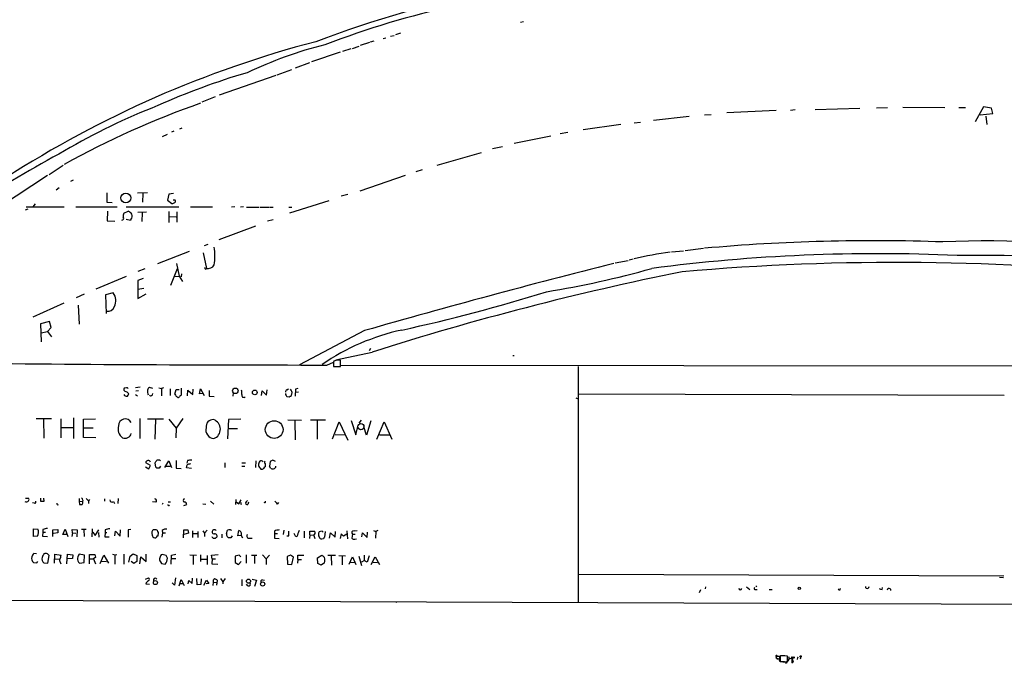
# Model space of a CAD drawing. Extents: x 12 to 730, y 1 to 890.
# Drawn here: x 315 to 591, y 1 to 182 of the extents above; entities that cross this region are included whole.
import ezdxf

# ---------------------------------------------------------------- set-up
doc = ezdxf.new("R2010")
doc.units = 0
doc.header["$MEASUREMENT"] = 0
doc.layers.add('MAIN', color=5, linetype='CONTINUOUS')

msp = doc.modelspace()

# ---------------------------------------------------------------- linework, layer by layer
at = {"layer": 'MAIN'}
for p, q in [((455.168, 181.1867), (456.0147, 181.356)), ((418.6767, 177.2073), (419.6927, 177.4613)), ((421.4707, 178.054), (420.0313, 177.6307)), ((408.0087, 173.8207), (409.8713, 174.4133)), ((412.75, 175.4293), (410.1253, 174.5827)), ((413.9353, 175.8527), (412.9193, 175.514)), ((416.6447, 176.6147), (417.322, 176.784)), ((404.5373, 172.72), (396.494, 170.0107)), ((407.5007, 173.6513), (405.2147, 172.974)), ((395.9013, 169.7567), (391.922, 168.2327)), ((386.5033, 166.2007), (370.586, 160.6973)), ((390.8213, 167.8093), (386.7573, 166.2853)), ((369.4007, 160.1893), (365.6753, 158.6653)), ((506.8147, 155.194), (508.6773, 155.2787)), ((526.9653, 156.3793), (513.08, 155.702)), ((530.9447, 156.464), (532.2993, 156.6333)), ((537.8873, 156.6333), (550.418, 157.0567)), ((558.2073, 157.1413), (555.1593, 157.0567)), ((574.294, 157.1413), (562.5253, 157.226)), ((580.136, 157.1413), (578.2733, 157.1413)), ((585.216, 157.3953), (582.8453, 153.162)), ((584.2, 155.1093), (587.756, 155.5327)), ((587.4173, 157.0567), (585.216, 157.3953)), ((587.756, 155.5327), (587.4173, 157.0567)), ((472.7787, 151.0453), (483.362, 152.5693)), ((487.0873, 152.908), (488.8653, 153.0773)), ((492.506, 153.67), (502.4967, 154.7707)), ((585.8087, 154.7707), (586.0627, 152.4847)), ((355.9387, 149.606), (354.584, 149.0133)), ((357.8013, 150.5373), (357.2087, 150.2833)), ((360.0873, 151.384), (359.41, 151.13)), ((468.4607, 150.1987), (466.2593, 149.86)), ((463.6347, 149.1827), (453.39, 147.066)), ((444.0767, 144.4413), (431.6307, 140.97)), ((450.088, 146.1347), (447.294, 145.6267)), ((326.7287, 140.97), (322.834, 138.3453)), ((427.5667, 139.7), (425.7887, 139.192)), ((322.326, 138.0913), (309.118, 129.4553)), ((328.93, 136.5673), (329.6073, 136.906)), ((422.7407, 138.0913), (410.0407, 133.6887)), ((325.628, 134.62), (324.7813, 134.0273)), ((339.0053, 133.2653), (339.0053, 130.6407)), ((347.6413, 133.2653), (350.4353, 133.35)), ((349.0807, 133.096), (348.996, 130.6407)), ((356.4467, 132.842), (356.0233, 131.2333)), ((357.7167, 133.096), (356.4467, 132.842)), ((404.7913, 132.4187), (406.654, 132.9267)), ((318.8547, 130.1327), (318.262, 129.286)), ((339.0053, 130.6407), (340.5293, 130.556)), ((356.0233, 131.2333), (357.2933, 130.2173)), ((357.9707, 131.2333), (357.632, 131.2333)), ((401.32, 130.9793), (390.3133, 127.508)), ((316.1453, 128.4393), (316.9073, 128.778)), ((316.3993, 129.286), (327.0673, 129.286)), ((330.2847, 129.286), (341.884, 129.286)), ((339.1747, 128.1007), (339.09, 125.3913)), ((343.7467, 127.5927), (345.0167, 128.1007)), ((344.424, 129.286), (359.2407, 129.3707)), ((350.1813, 127.8467), (347.726, 127.762)), ((348.9113, 127.6773), (348.8267, 125.222)), ((356.4467, 128.016), (356.4467, 124.8833)), ((358.648, 127.9313), (358.648, 125.0527)), ((362.458, 129.286), (368.6387, 129.286)), ((374.9887, 129.286), (374.0573, 129.2013)), ((377.3593, 129.286), (376.5127, 129.2013)), ((378.206, 129.2013), (381.762, 129.2013)), ((382.016, 129.2013), (384.6407, 129.2013)), ((384.8947, 129.2013), (385.7413, 129.2013)), ((390.144, 129.2013), (390.9907, 129.2013)), ((339.09, 125.3913), (341.2913, 125.3067)), ((345.6093, 125.476), (344.424, 125.73)), ((345.7787, 125.8147), (345.6093, 125.476)), ((356.5313, 126.5767), (358.4787, 126.492)), ((385.7413, 125.6453), (384.1327, 125.3067)), ((380.746, 123.8673), (370.4167, 120.0573)), ((362.1193, 116.7553), (353.2293, 113.284)), ((366.0987, 116.4167), (366.9453, 112.014)), ((366.4373, 118.4487), (367.4533, 118.872)), ((497.586, 116.6707), (500.888, 117.0093)), ((501.396, 117.094), (506.5607, 117.6867)), ((358.5633, 113.4533), (359.3253, 109.8973)), ((481.7533, 113.6227), (485.394, 114.3)), ((486.8333, 114.6387), (485.648, 114.3847)), ((347.8107, 111.252), (349.758, 112.014)), ((358.7327, 111.9293), (356.87, 107.2727)), ((344.424, 109.8127), (335.8727, 106.172)), ((349.25, 109.22), (347.726, 108.6273)), ((347.726, 108.6273), (347.726, 103.632)), ((357.9707, 109.728), (359.3253, 109.8973)), ((359.3253, 109.8973), (360.2567, 108.3733)), ((360.0027, 110.49), (359.8333, 109.6433)), ((340.7833, 105.156), (338.6667, 104.648)), ((347.726, 106.172), (349.4193, 106.5107)), ((318.3467, 98.4673), (327.0673, 102.362)), ((332.6553, 104.8173), (330.3693, 103.8013)), ((338.6667, 104.648), (338.836, 99.3987)), ((347.726, 103.632), (350.0967, 104.902)), ((330.962, 101.6847), (331.216, 96.3507)), ((322.9187, 97.1127), (320.3787, 96.52)), ((323.342, 95.4193), (322.9187, 97.1127)), ((320.3787, 96.52), (320.548, 91.44)), ((320.548, 93.98), (322.326, 94.3187)), ((322.326, 94.3187), (323.342, 95.4193)), ((322.326, 94.3187), (323.5113, 92.7947)), ((411.3953, 94.5727), (393.1073, 85.0053)), ((403.352, 86.36), (413.512, 88.5613)), ((413.0887, 89.5773), (412.6653, 88.9)), ((403.606, 86.2753), (402.7593, 86.0213)), ((404.622, 84.4973), (404.622, 86.2753)), ((453.0513, 87.5453), (453.39, 87.63)), ((400.812, 84.9207), (402.6747, 85.6827)), ((402.6747, 85.4287), (402.6747, 84.4973)), ((402.6747, 84.4973), (404.622, 84.4973)), ((404.7067, 84.9207), (692.658, 84.582)), ((471.3393, 84.4973), (471.3393, 18.1187)), ((344.5087, 78.486), (343.916, 78.4013)), ((348.4033, 78.6553), (347.0487, 78.486)), ((347.8953, 77.6393), (347.1333, 77.5547)), ((351.9593, 78.3167), (350.9433, 78.5707)), ((353.6527, 78.486), (354.33, 78.3167)), ((354.9227, 78.486), (354.33, 78.3167)), ((354.33, 78.3167), (354.33, 76.2847)), ((356.7853, 78.232), (356.7853, 76.3693)), ((358.14, 76.708), (358.4787, 78.0627)), ((358.4787, 78.0627), (359.3253, 78.0627)), ((359.8333, 78.4013), (359.918, 76.454)), ((361.6113, 76.2847), (361.7807, 77.8933)), ((361.7807, 77.8933), (363.1353, 76.6233)), ((363.1353, 76.6233), (363.22, 78.1473)), ((364.998, 76.7927), (365.3367, 78.232)), ((365.3367, 78.232), (366.3527, 76.3693)), ((367.7073, 77.724), (367.7073, 76.2)), ((382.4393, 76.3693), (382.6087, 77.6393)), ((382.6087, 77.6393), (383.8787, 76.454)), ((383.8787, 76.454), (384.048, 77.978)), ((389.5513, 77.978), (389.9747, 78.232)), ((392.0067, 78.1473), (391.922, 76.2)), ((392.684, 78.3167), (392.0067, 78.1473)), ((347.0487, 76.6233), (347.6413, 76.2847)), ((366.014, 76.8773), (364.998, 76.7927)), ((367.7073, 76.2), (369.1467, 76.1153)), ((374.4807, 77.1313), (374.396, 76.2)), ((390.2287, 75.8613), (389.636, 75.946)), ((392.8533, 77.3007), (392.0067, 77.216)), ((470.7467, 75.692), (471.3393, 75.438)), ((471.5087, 76.7927), (590.9733, 76.454)), ((323.5113, 69.85), (319.1933, 69.85)), ((321.2253, 69.7653), (321.31, 64.3467)), ((326.0513, 69.7653), (326.0513, 64.4313)), ((329.6073, 70.104), (329.6073, 64.262)), ((332.486, 69.6807), (335.788, 69.7653)), ((332.486, 64.6007), (332.486, 69.6807)), ((348.234, 69.9347), (348.234, 64.262)), ((350.4353, 69.7653), (354.9227, 69.7653)), ((352.6367, 69.596), (352.4673, 64.0927)), ((356.4467, 69.6807), (358.4787, 67.2253)), ((360.3413, 69.9347), (358.4787, 67.2253)), ((373.2107, 69.596), (372.872, 64.1773)), ((376.5973, 69.6807), (373.2107, 69.596)), ((389.8053, 69.5113), (393.7, 69.4267)), ((391.8373, 69.2573), (391.922, 63.9233)), ((400.3887, 69.4267), (396.1553, 69.4267)), ((398.1027, 69.342), (398.1027, 64.0927)), ((407.5853, 69.342), (408.94, 65.3627)), ((410.3793, 69.4267), (409.7867, 68.58)), ((413.1733, 69.2573), (411.9033, 65.1933)), ((326.136, 67.3947), (329.438, 67.3947)), ((332.5707, 67.31), (335.1953, 67.31)), ((358.4787, 67.2253), (358.394, 64.516)), ((373.0413, 67.1407), (375.666, 67.056)), ((402.336, 64.1773), (404.2833, 69.0033)), ((404.2833, 69.0033), (406.654, 63.8387)), ((408.94, 65.3627), (409.6173, 67.9873)), ((411.9033, 65.1933), (411.1413, 67.564)), ((414.782, 64.0927), (416.8987, 69.0033)), ((416.8987, 69.0033), (419.0153, 64.0927)), ((335.9573, 64.516), (332.486, 64.6007)), ((403.098, 65.4473), (405.892, 65.3627)), ((415.544, 65.3627), (418.338, 65.278)), ((358.4787, 58.0813), (358.4787, 55.9647)), ((361.6113, 58.0813), (361.442, 57.404)), ((386.334, 57.8273), (385.572, 58.166)), ((349.8427, 56.3033), (350.774, 55.7953)), ((351.282, 56.7267), (349.9273, 57.4887)), ((350.774, 55.7953), (351.282, 56.7267)), ((352.7213, 56.2187), (352.552, 57.4887)), ((353.06, 55.9647), (352.7213, 56.2187)), ((354.076, 56.5573), (353.7373, 55.9647)), ((355.2613, 56.134), (356.4467, 57.9967)), ((355.6847, 56.5573), (356.7853, 56.5573)), ((356.4467, 57.9967), (357.2087, 56.134)), ((358.4787, 55.9647), (359.8333, 55.88)), ((362.7967, 55.88), (361.3573, 56.0493)), ((372.11, 57.4887), (372.11, 56.134)), ((376.936, 57.4887), (377.952, 57.4887)), ((376.936, 56.5573), (377.7827, 56.5573)), ((380.8307, 57.9967), (380.746, 56.134)), ((383.4553, 57.2347), (383.4553, 56.3033)), ((384.8947, 57.8273), (384.7253, 56.5573)), ((316.1453, 47.5827), (316.992, 47.498)), ((320.3787, 47.498), (320.3787, 46.6513)), ((321.3947, 46.6513), (321.31, 47.498)), ((331.216, 47.4133), (331.216, 46.6513)), ((333.1633, 47.4133), (333.8407, 46.8207)), ((334.1793, 47.1593), (333.8407, 46.8207)), ((338.328, 47.3287), (338.328, 46.736)), ((342.2227, 47.4133), (342.0533, 46.0587)), ((375.2427, 47.1593), (375.158, 45.8047)), ((376.0893, 45.974), (376.682, 47.0747)), ((318.6853, 46.1433), (318.1773, 46.228)), ((320.3787, 46.6513), (321.3947, 46.6513)), ((331.216, 46.6513), (331.3007, 45.72)), ((331.216, 46.6513), (332.1473, 46.5667)), ((332.232, 46.99), (332.1473, 46.5667)), ((333.8407, 46.8207), (333.8407, 46.0587)), ((340.868, 46.5667), (341.122, 46.0587)), ((352.7213, 46.3973), (351.8747, 46.482)), ((354.7533, 46.1433), (354.4993, 45.8047)), ((356.1927, 46.482), (356.87, 46.482)), ((360.5953, 45.466), (361.442, 45.72)), ((365.9293, 45.974), (366.776, 45.8893)), ((368.1307, 46.736), (369.062, 45.8893)), ((375.3273, 46.482), (376.0893, 45.974)), ((376.5127, 46.3973), (376.682, 45.8047)), ((378.1213, 46.482), (378.46, 46.9053)), ((378.7987, 46.3973), (378.6293, 45.8047)), ((383.3707, 46.3127), (383.1167, 46.228)), ((386.9267, 45.8893), (387.2653, 46.3127)), ((318.4313, 36.7453), (318.4313, 38.9467)), ((318.4313, 38.9467), (319.6167, 38.862)), ((321.056, 38.7773), (321.056, 38.0153)), ((323.85, 38.6927), (325.2047, 38.7773)), ((325.2047, 38.7773), (325.2893, 37.846)), ((326.644, 37.338), (327.3213, 38.862)), ((327.3213, 38.862), (328.0833, 36.7453)), ((329.3533, 37.7613), (329.2687, 38.7773)), ((329.2687, 38.7773), (330.708, 38.6927)), ((331.8933, 38.862), (333.248, 38.862)), ((334.8567, 36.6607), (334.9413, 38.9467)), ((345.7787, 38.7773), (345.0167, 38.6927)), ((352.806, 38.7773), (353.1447, 38.5233)), ((319.532, 36.83), (318.4313, 36.7453)), ((321.056, 38.0153), (320.9713, 36.83)), ((320.9713, 36.83), (322.326, 36.7453)), ((321.056, 38.0153), (321.818, 38.0153)), ((323.85, 36.7453), (323.85, 38.6927)), ((325.2893, 37.846), (324.0193, 37.592)), ((327.7447, 37.338), (326.644, 37.338)), ((329.3533, 37.7613), (329.184, 36.7453)), ((329.3533, 37.7613), (330.2847, 37.6767)), ((330.708, 38.6927), (330.6233, 36.6607)), ((332.5707, 38.6927), (332.6553, 36.7453)), ((335.1107, 38.0153), (335.7033, 37.084)), ((335.7033, 37.084), (336.804, 38.608)), ((336.6347, 37.9307), (336.804, 36.576)), ((338.4973, 37.9307), (338.4127, 36.6607)), ((338.4127, 36.6607), (339.6827, 36.6607)), ((338.4973, 38.608), (338.4973, 37.9307)), ((338.4973, 37.9307), (339.0053, 37.9307)), ((341.2913, 36.9993), (341.4607, 38.2693)), ((341.4607, 38.2693), (342.7307, 36.9147)), ((342.7307, 36.9147), (342.8153, 38.6927)), ((345.0167, 38.6927), (345.0167, 36.576)), ((353.3987, 37.9307), (353.314, 36.9147)), ((354.6687, 37.7613), (354.4147, 36.576)), ((354.584, 38.4387), (354.6687, 37.7613)), ((354.6687, 37.7613), (355.5153, 37.7613)), ((360.5107, 36.4067), (360.5953, 38.6927)), ((360.5953, 38.6927), (361.7807, 38.608)), ((361.95, 37.6767), (360.5953, 37.338)), ((361.7807, 38.608), (361.95, 37.6767)), ((363.0507, 38.354), (363.0507, 36.4913)), ((363.0507, 37.592), (364.49, 37.592)), ((364.5747, 38.1847), (364.5747, 36.4913)), ((365.9293, 38.354), (366.4373, 37.6767)), ((367.1993, 38.5233), (366.4373, 37.6767)), ((366.4373, 37.6767), (366.4373, 36.7453)), ((369.062, 36.322), (369.2313, 36.322)), ((371.2633, 37.4227), (371.2633, 36.4067)), ((372.618, 37.592), (372.872, 38.5233)), ((373.126, 36.4067), (372.7873, 36.7453)), ((373.7187, 38.6927), (373.9727, 38.5233)), ((374.2267, 36.9993), (373.8033, 36.4067)), ((375.7507, 36.9993), (376.0893, 38.4387)), ((376.7667, 37.084), (375.7507, 36.9993)), ((376.7667, 37.084), (377.1053, 36.4067)), ((379.1373, 36.322), (379.8147, 36.322)), ((386.08, 38.2693), (386.08, 37.592)), ((386.08, 37.592), (386.08, 36.322)), ((386.08, 37.592), (386.9267, 37.592)), ((386.08, 36.322), (387.4347, 36.2373)), ((388.7047, 38.5233), (388.5353, 37.338)), ((390.0593, 36.83), (389.5513, 36.9147)), ((392.0913, 36.6607), (391.5833, 37.592)), ((392.3453, 36.7453), (392.0913, 36.6607)), ((394.3773, 38.2693), (394.3773, 36.4067)), ((395.986, 37.2533), (395.9013, 36.2373)), ((395.986, 37.2533), (395.986, 38.2693)), ((395.986, 38.2693), (397.4253, 38.2693)), ((395.986, 37.2533), (396.9173, 37.1687)), ((397.0867, 37.084), (397.4253, 36.2373)), ((399.8807, 36.1527), (399.288, 35.9833)), ((399.4573, 38.2693), (399.796, 38.0153)), ((400.304, 38.1847), (400.1347, 36.576)), ((401.574, 36.322), (401.828, 37.7613)), ((401.828, 37.7613), (403.098, 36.576)), ((403.098, 36.576), (403.1827, 38.1847)), ((404.7913, 37.5073), (404.5373, 36.2373)), ((405.4687, 36.83), (404.7913, 37.5073)), ((406.4, 37.4227), (405.4687, 36.83)), ((406.4, 38.354), (406.5693, 36.1527)), ((408.0087, 37.4227), (407.8393, 36.322)), ((408.0087, 37.4227), (408.7707, 37.4227)), ((408.432, 38.354), (409.2787, 38.4387)), ((408.6013, 36.068), (409.1093, 36.1527)), ((410.6333, 36.6607), (410.8027, 37.7613)), ((410.8027, 37.7613), (412.0727, 36.4913)), ((412.0727, 36.4913), (412.242, 38.0153)), ((413.8507, 38.4387), (414.528, 38.1847)), ((414.528, 38.1847), (414.4433, 36.322)), ((415.1207, 38.4387), (414.528, 38.1847)), ((319.278, 31.9193), (318.516, 32.004)), ((322.4107, 29.2947), (322.834, 31.4113)), ((324.2733, 29.2947), (324.4427, 31.8347)), ((324.4427, 31.8347), (326.136, 31.496)), ((324.4427, 30.48), (325.628, 30.3953)), ((327.7447, 29.1253), (327.9987, 31.8347)), ((329.3533, 30.5647), (327.914, 30.48)), ((327.9987, 31.8347), (329.438, 31.6653)), ((329.438, 31.6653), (329.3533, 30.5647)), ((332.74, 31.496), (331.216, 31.8347)), ((332.6553, 29.464), (332.74, 31.496)), ((334.0947, 29.1253), (334.1793, 31.75)), ((334.1793, 31.75), (335.6187, 31.75)), ((334.1793, 30.48), (335.28, 30.48)), ((335.8727, 30.988), (335.28, 30.48)), ((335.28, 30.48), (335.788, 29.1253)), ((337.1427, 29.21), (338.1587, 31.5807)), ((338.1587, 31.5807), (339.4287, 29.2947)), ((340.614, 31.8347), (341.2913, 31.6653)), ((341.2913, 31.6653), (341.7993, 31.75)), ((341.2913, 31.6653), (341.2913, 29.0407)), ((343.7467, 31.8347), (343.7467, 29.0407)), ((345.186, 29.5487), (345.5247, 31.242)), ((345.5247, 31.242), (346.3713, 31.9193)), ((346.3713, 31.9193), (347.3873, 31.4113)), ((347.3873, 31.4113), (347.3873, 29.8027)), ((348.234, 29.1253), (348.5727, 31.0727)), ((348.5727, 31.0727), (350.012, 29.718)), ((350.012, 29.718), (350.0967, 31.8347)), ((355.6847, 31.4113), (354.4993, 31.75)), ((356.0233, 30.6493), (355.6847, 31.4113)), ((357.0393, 29.0407), (357.124, 31.5807)), ((357.124, 31.5807), (358.394, 31.8347)), ((357.2087, 30.5647), (358.394, 30.5647)), ((362.2887, 31.6653), (364.1513, 31.5807)), ((363.22, 31.4113), (363.22, 28.8713)), ((365.3367, 31.6653), (365.3367, 29.8027)), ((367.1993, 31.4113), (367.1993, 28.956)), ((368.3847, 31.496), (370.2473, 31.75)), ((368.554, 30.48), (368.3847, 31.496)), ((368.554, 30.48), (368.4693, 29.1253)), ((368.554, 30.48), (369.4853, 30.48)), ((376.174, 31.5807), (375.0733, 31.242)), ((375.0733, 31.242), (375.0733, 29.464)), ((376.5973, 31.0727), (376.174, 31.5807)), ((378.1213, 31.6653), (378.1213, 29.2947)), ((379.6453, 31.496), (381.0847, 31.5807)), ((380.492, 31.4113), (380.492, 29.21)), ((382.6933, 31.6653), (383.7093, 30.48)), ((384.6407, 31.496), (383.7093, 30.48)), ((383.7093, 30.48), (383.7093, 28.956)), ((390.5673, 31.5807), (389.636, 31.1573)), ((389.636, 31.1573), (389.7207, 29.0407)), ((391.414, 30.988), (390.5673, 31.5807)), ((390.9907, 28.8713), (391.414, 30.988)), ((392.684, 31.496), (394.2927, 31.5807)), ((392.684, 30.3107), (392.684, 31.496)), ((398.1873, 30.8187), (399.3727, 31.496)), ((398.272, 29.21), (398.1873, 30.8187)), ((403.1827, 31.4113), (401.066, 31.4113)), ((401.9973, 31.242), (402.082, 28.702)), ((404.114, 31.4113), (405.9767, 31.3267)), ((405.13, 31.1573), (405.0453, 28.7867)), ((407.0773, 29.0407), (408.0087, 31.0727)), ((408.0087, 31.0727), (408.94, 28.956)), ((409.7867, 31.242), (410.5487, 28.6173)), ((411.226, 31.496), (411.226, 30.0567)), ((412.6653, 31.3267), (412.0727, 29.5487)), ((413.258, 28.8713), (414.3587, 31.0727)), ((414.3587, 31.0727), (415.544, 28.8713)), ((318.4313, 29.464), (319.3627, 29.3793)), ((319.3627, 29.3793), (319.6167, 29.8027)), ((321.31, 29.3793), (322.4107, 29.2947)), ((325.882, 29.5487), (326.0513, 29.1253)), ((331.3007, 29.2947), (332.6553, 29.464)), ((337.566, 29.8873), (338.9207, 29.8027)), ((346.6253, 29.21), (345.8633, 29.718)), ((347.3873, 29.8027), (346.6253, 29.21)), ((354.076, 29.6333), (354.33, 29.21)), ((354.33, 29.21), (355.346, 29.0407)), ((365.506, 30.3953), (367.03, 30.3953)), ((368.4693, 29.1253), (370.1627, 29.0407)), ((375.0733, 29.464), (376.0047, 28.8713)), ((376.0047, 28.8713), (376.682, 29.718)), ((389.7207, 29.0407), (390.9907, 28.8713)), ((392.684, 30.3107), (392.5147, 29.2947)), ((392.684, 30.3107), (393.7, 30.3107)), ((399.2033, 28.702), (398.272, 29.21)), ((400.1347, 29.3793), (399.2033, 28.702)), ((407.3313, 29.5487), (408.686, 29.464)), ((410.6333, 29.6333), (411.226, 30.0567)), ((412.0727, 29.5487), (411.226, 30.0567)), ((413.766, 29.5487), (415.036, 29.464)), ((349.8427, 24.8073), (350.6893, 25.146)), ((358.3093, 25.146), (357.9707, 23.114)), ((362.966, 23.5373), (363.0507, 25.0613)), ((364.4053, 23.1987), (364.236, 24.9767)), ((365.506, 24.892), (365.4213, 23.2833)), ((370.9247, 24.9767), (371.602, 24.0453)), ((372.1947, 24.9767), (371.602, 24.0453)), ((471.5087, 26.2467), (590.8887, 25.7387)), ((589.7033, 25.4), (590.804, 25.2307)), ((349.9273, 23.4527), (351.028, 23.368)), ((357.9707, 23.114), (357.378, 23.7913)), ((359.3253, 22.9447), (359.918, 24.7227)), ((359.5793, 23.5373), (360.426, 23.5373)), ((359.918, 24.7227), (360.68, 23.0293)), ((361.8653, 23.4527), (362.0347, 24.384)), ((362.0347, 24.384), (362.966, 23.5373)), ((365.4213, 23.2833), (364.4053, 23.1987)), ((366.268, 23.114), (367.03, 24.5533)), ((367.6227, 23.622), (366.8607, 23.4527)), ((367.03, 24.5533), (367.6227, 23.622)), ((368.8927, 23.9607), (368.808, 23.0293)), ((368.8927, 23.9607), (369.7393, 23.876)), ((369.9087, 23.114), (370.078, 24.4687)), ((371.602, 24.0453), (371.602, 23.4527)), ((376.936, 24.7227), (376.936, 22.9447)), ((378.6293, 22.9447), (378.206, 23.368)), ((379.8147, 24.8073), (381, 24.5533)), ((381, 24.5533), (380.492, 22.7753)), ((382.6933, 24.638), (383.286, 24.5533)), ((507.0687, 22.606), (506.984, 22.098)), ((518.5833, 22.6907), (519.5147, 21.9287)), ((521.208, 22.9447), (521.5467, 22.606)), ((544.9147, 21.7593), (544.9993, 22.1827)), ((556.6833, 21.9287), (556.8527, 22.4367)), ((505.714, 21.844), (505.2907, 20.9973)), ((521.208, 21.9287), (521.6313, 21.9287)), ((525.018, 21.9287), (525.8647, 21.9287)), ((289.814, 18.9653), (723.392, 17.272)), ((420.2007, 18.4573), (420.4547, 18.3727)), ((527.9813, 3.048), (526.8807, 3.1327)), ((526.8807, 2.794), (527.1347, 2.6247)), ((527.9813, 1.6933), (527.9813, 3.048)), ((530.1827, 3.2173), (528.066, 3.302)), ((528.066, 3.302), (528.066, 1.6933)), ((528.2353, 3.3867), (529.4207, 3.3867)), ((530.1827, 1.6087), (530.1827, 3.2173)), ((530.4367, 3.048), (530.606, 2.4553)), ((530.606, 2.4553), (531.7067, 2.794)), ((531.2833, 2.794), (531.368, 2.1167)), ((531.7067, 2.794), (531.368, 2.1167)), ((531.4527, 2.794), (531.7067, 2.794)), ((532.9767, 2.794), (532.8073, 2.286)), ((527.1347, 2.6247), (527.2193, 2.2013)), ((527.1347, 2.6247), (527.7273, 2.4553)), ((527.7273, 2.4553), (527.8967, 1.8627)), ((529.336, 1.6087), (527.9813, 1.6933)), ((529.5053, 1.6087), (530.1827, 1.6087)), ((530.606, 2.4553), (529.7593, 1.4393)), ((530.606, 2.4553), (530.2673, 1.6933)), ((531.5373, 2.2013), (531.368, 2.1167)), ((531.368, 2.1167), (531.368, 1.3547)), ((533.8233, 2.54), (533.5693, 2.4553))]:
    msp.add_line(p, q, dxfattribs=at)
for centre, radius in [((344.3471, 131.813), 1.3809), ((375.0777, 77.6742), 0.769), ((380.5553, 77.2276), 0.6689), ((385.9919, 66.7969), 2.4852), ((352.6385, 23.8391), 0.5673), ((378.7782, 24.237), 0.5796), ((382.7466, 23.4269), 0.5882), ((533.4423, 22.2251), 0.2993), ((531.876, 2.7941), 0.1693), ((533.8233, 3.1327), 0.1893), ((529.717, 1.3124), 0.1338)]:
    msp.add_circle(centre, radius, dxfattribs=at)
at = {"layer": 'MAIN', "color": 5}
msp.add_circle((410.3369, 67.6064), 0.8616, dxfattribs=at)
at = {"layer": 'MAIN'}
for centre, radius, start, end in [((517.8353, -143.6183), 341.1612, 93.174848, 110.62176), ((495.2875, -75.5911), 267.8657, 94.547697, 110.787923), ((473.8579, -116.0445), 301.51, 104.634793, 122.79325), ((429.8994, 58.2616), 120.2941, 104.284067, 115.360856), ((432.4615, -18.5552), 193.2413, 106.253605, 114.178362), ((446.5338, -73.5821), 245.7924, 109.289916, 119.081049), ((418.0392, -8.8968), 178.7601, 111.227902, 120.559384), ((471.8521, -125.8645), 307.1223, 118.108849, 123.707556), ((273.0537, 342.0315), 227.9508, 291.687971, 291.917186), ((357.9642, 130.8719), 0.3615, 299.096166, 88.969611), ((347.8133, 126.4068), 4.236, 163.742284, 179.993237), ((344.3891, 126.3147), 1.8931, 29.747509, 70.638536), ((344.8949, 126.7127), 1.26, 314.543393, 25.442426), ((343.2669, 126.0404), 0.4805, 266.63564, 49.768542), ((554.3242, -409.6543), 529.4768, 87.893524, 95.148025), ((586.5853, -134.7958), 254.5825, 79.986694, 92.881798), ((353.1407, 115.5277), 16.1997, 351.130654, 8.868996), ((509.7318, 20.419), 96.9849, 97.446392, 103.502321), ((555.3902, -369.3052), 485.4758, 87.358358, 97.502963), ((1043.053, -2106.1585), 2289.5871, 104.2018163, 106.0146299), ((560.7412, -573.7504), 687.4732, 83.8202759, 95.0229787), ((583.4463, -264.9435), 380.6406, 82.89717, 90.855162), ((366.7337, 112.0846), 0.2231, 124.701651, 341.548806), ((367.3119, 114.1127), 2.1304, 260.09157, 329.455504), ((662.3489, -693.6611), 820.8482, 101.3681684, 107.6466624), ((418.6326, 374.3179), 272.3707, 279.257487, 285.626103), ((338.1776, 103.0043), 3.3793, 330.611583, 39.548756), ((324.2245, 545.7414), 461.4361, 282.209136, 287.430788), ((339.2108, 101.9858), 2.0155, 261.724363, 341.491335), ((435.6463, 31.9912), 64.2583, 102.435132, 124.276027), ((403.6055, 85.5982), 0.9461, 153.434949, 190.320555), ((404.114, -167.7245), 254.0003, 89.885409, 90.114591), ((399.6432, 10135.8483), 10050.9277, 269.33480431, 270.00666285), ((344.3923, 78.0309), 0.6034, 142.129181, 248.380224), ((344.0007, 76.1153), 1.3652, 29.748005, 82.876545), ((344.678, 78.1471), 0.3788, 26.598874, 116.54476), ((353.5657, 77.5969), 3.1444, 174.59111, 199.665836), ((351.2462, 77.8144), 0.8147, 111.826222, 174.442654), ((372.4508, 76.962), 4.498, 355.681504, 11.949474), ((389.8902, 77.3853), 0.6828, 119.760495, 187.11773), ((389.4731, 77.0618), 1.5413, 349.94486, 44.771312), ((344.5086, 77.021), 0.8594, 207.563862, 287.197328), ((344.0848, 77.1317), 1.1522, 306.039438, 342.889228), ((351.3667, 76.8688), 0.5927, 224.412161, 0.82177), ((359.9591, 77.5114), 1.9886, 203.828505, 231.923362), ((359.0333, 76.1831), 0.3828, 218.264816, 349.79691), ((444.3466, -50.7268), 152.6537, 123.578078, 123.807241), ((377.444, 76.3935), 0.5576, 155.659802, 319.400935), ((389.5937, 76.7503), 0.4359, 150.941566, 240.941566), ((389.9322, 76.4116), 0.5518, 184.396316, 237.536771), ((390.6943, 75.5651), 0.5518, 94.396316, 147.536771), ((391.6252, 76.0521), 0.9752, 130.587913, 176.284406), ((344.1751, 67.9408), 1.8718, 25.590341, 183.761543), ((368.8967, 67.5477), 2.0499, 87.746591, 186.659052), ((368.0328, 66.9133), 2.8441, 291.215561, 70.604329), ((345.1076, 66.917), 2.9417, 162.164356, 234.706402), ((369.2604, 66.7242), 2.4702, 166.281607, 265.393154), ((344.1535, 66.1074), 1.7574, 244.899003, 346.639068), ((350.6265, 57.3987), 0.705, 21.582557, 172.665302), ((183.465, 184.8393), 211.6804, 323.014179, 323.24334), ((353.4516, 57.3826), 0.8758, 44.52351, 116.5592), ((362.585, 53.0454), 5.1292, 86.688312, 100.943202), ((469.9033, -111.3182), 189.3057, 116.453844, 116.68304), ((353.3986, -113.3852), 169.3502, 89.885409, 90.114558), ((149.791, 98.8178), 215.8459, 348.571572, 348.800781), ((362.6276, 54.694), 2.4619, 93.95031, 116.56297), ((383.1822, 56.9778), 1.5613, 143.246805, 234.249448), ((382.3265, 57.1502), 0.8582, 43.663829, 117.41899), ((382.524, 56.3669), 0.7037, 248.83972, 316.214956), ((383.7514, 55.5839), 0.778, 112.371722, 157.628278), ((383.6882, 57.5733), 0.411, 124.513548, 235.478552), ((384.0238, 55.9059), 0.9573, 3.521453, 42.879217), ((385.5297, 56.5149), 0.7782, 224.989588, 292.379735), ((385.7222, 56.5696), 0.7812, 277.635354, 359.097837), ((316.7379, 47.1594), 0.4233, 306.878017, 53.113861), ((331.7834, 47.0578), 0.4537, 351.405541, 75.982133), ((340.487, 47.0746), 0.635, 179.990977, 306.875312), ((352.5081, 46.8395), 0.4909, 295.740333, 94.767519), ((360.8846, 46.8559), 0.474, 94.269872, 255.348106), ((316.3571, 47.2014), 0.7403, 239.017662, 329.052172), ((318.7912, 46.4396), 0.3147, 250.332702, 42.282263), ((325.2807, 46.0229), 0.3513, 159.955579, 300.440739), ((331.5125, 47.2849), 1.5792, 262.29219, 290.390429), ((331.6988, 46.2308), 0.5603, 310.498151, 36.831042), ((356.4043, 45.7624), 0.2993, 188.143638, 315), ((360.8494, 45.8047), 0.5986, 351.865837, 98.134163), ((378.3753, 46.1434), 0.4234, 126.875312, 306.867191), ((383.3707, 46.5243), 0.2116, 270, 36.875312), ((384.853, 44.5776), 2.4537, 32.315026, 57.684974), ((317.8679, 37.9171), 1.9877, 326.844779, 28.382945), ((322.509, 34.8143), 4.221, 92.484836, 110.135029), ((339.7337, 36.5413), 2.4083, 87.184404, 120.889907), ((353.0348, 37.6788), 1.424, 129.517588, 200.990713), ((352.4674, 208.1272), 169.3502, 269.885409, 270.114558), ((355.6283, 37.4223), 1.4573, 81.090328, 135.775685), ((352.5943, 37.2957), 0.898, 188.130102, 261.869898), ((352.6367, 36.7452), 0.3785, 243.414641, 333.448488), ((353.2717, 36.6183), 0.2994, 81.878017, 188.121983), ((354.1002, 38.5821), 0.9573, 183.521453, 222.879217), ((368.7658, 36.7878), 0.2995, 188.157154, 261.842846), ((369.189, 38.0238), 0.6418, 30.965288, 188.340947), ((369.1293, 38.0975), 0.5989, 196.16876, 279.805162), ((368.935, 36.4913), 0.2117, 180, 306.875312), ((369.316, 36.8298), 0.6827, 29.760495, 97.126057), ((369.4006, 36.6608), 0.3787, 243.44848, 333.414653), ((369.4853, 36.9147), 0.4937, 300.959776, 30.959776), ((373.5493, 37.3379), 0.9653, 164.738635, 217.87186), ((373.7609, 36.2813), 2.4118, 91.002586, 111.627155), ((373.4646, -132.9432), 169.3502, 89.885409, 90.114558), ((375.8197, 37.4572), 1.0179, 338.491265, 74.64071), ((378.9256, 36.9147), 0.6293, 137.724474, 289.655661), ((387.3163, 36.2031), 2.4078, 87.181443, 120.893973), ((384.3505, 37.8881), 5.806, 349.499646, 3.764514), ((816.0509, -131.7648), 455.9847, 158.082832, 158.312006), ((396.6353, 37.854), 0.8925, 300.380272, 27.730734), ((399.8672, 37.3803), 1.448, 150.196715, 209.799851), ((399.4999, 35.855), 2.4147, 91.010871, 111.607537), ((399.5844, 36.9569), 1.0177, 196.919786, 253.067804), ((400.4309, 36.1104), 0.5518, 122.463229, 175.603684), ((408.3201, 37.843), 0.5231, 77.648207, 233.465277), ((408.3897, 36.703), 0.6694, 214.691906, 288.429535), ((319.5178, 30.6917), 1.6394, 166.561361, 228.491551), ((320.393, 30.1552), 2.6346, 135.433655, 159.619837), ((322.1991, 30.5223), 1.4481, 164.745922, 232.121893), ((575.0558, -95.5886), 283.981, 153.320357, 153.54954), ((321.818, 30.4814), 1.525, 70.542042, 109.457958), ((195.58, -95.3347), 179.6055, 44.885409, 45.114591), ((326.6546, 30.0885), 0.9425, 155.455419, 214.941222), ((324.7609, 31.39), 1.3792, 318.715594, 4.407945), ((332.8331, 30.6449), 2.0423, 177.499602, 221.383327), ((333.9399, 30.1554), 3.1999, 148.345929, 169.582729), ((334.3481, 30.9031), 1.527, 3.187323, 33.684864), ((354.8805, 30.353), 1.0794, 154.441492, 221.81559), ((354.8583, 30.8674), 0.9528, 112.13417, 182.929668), ((353.7632, 30.654), 2.2601, 314.45325, 359.880851), ((398.568, 29.6753), 1.9906, 38.089814, 66.155872), ((394.7954, 30.1413), 5.3934, 351.87786, 8.12214), ((350.4635, 24.7227), 0.4798, 298.071082, 61.923298), ((352.6145, 24.5426), 0.5182, 30.717251, 219.259064), ((369.5538, 24.2221), 0.7109, 109.543761, 201.573922), ((368.9104, 23.2644), 1.6774, 45.886457, 76.006836), ((351.0628, 23.1969), 1.164, 108.716701, 167.304609), ((378.8169, 23.4103), 0.502, 248.054461, 36.191859), ((382.7102, 24.13), 0.5082, 91.905397, 209.985395), ((516.8945, 22.2695), 0.4278, 180.294646, 348.290727), ((521.0387, 22.1827), 0.3053, 123.700477, 303.684862), ((552.5347, 22.6625), 0.5204, 167.480746, 12.519254), ((556.7673, 23.4508), 1.5244, 236.291169, 266.841227), ((558.6368, 21.7049), 0.5149, 347.105472, 183.361887), ((544.847, 22.2081), 0.4539, 194.039305, 278.578205), ((527.0923, 3.1751), 0.2158, 11.273495, 191.33076), ((527.3041, 2.7939), 0.4234, 90.013532, 179.986468), ((531.368, 2.8575), 0.1059, 323.140927, 216.859073), ((533.1459, 2.7096), 0.1891, 116.578603, 153.489155), ((534.289, 2.6669), 0.4827, 142.11877, 195.242626), ((529.1451, 7.7664), 6.1682, 259.924544, 273.347751), ((531.0719, 2.0741), 0.778, 292.371723, 337.628278), ((531.8459, 2.0986), 0.3252, 161.592905, 260.334934)]:
    msp.add_arc(centre, radius, start, end, dxfattribs=at)

doc.saveas('drawing.dxf')
